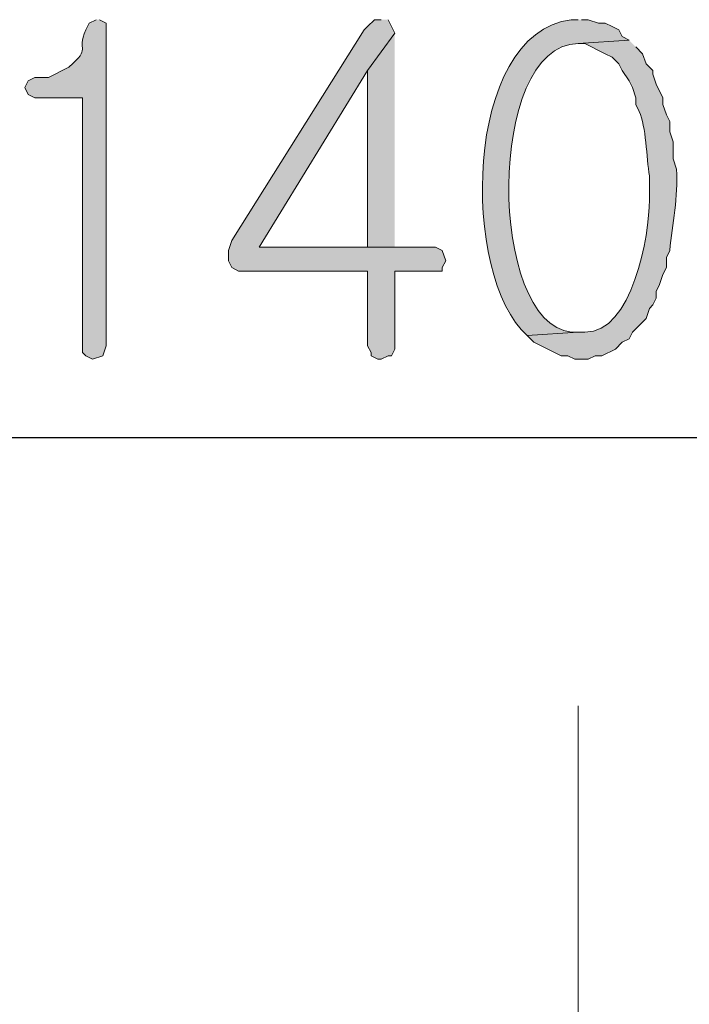
# Model space of a CAD drawing. Units: inches. Extents: x -1060 to 1501, y -1243 to 355.
# Drawn here: x 19 to 23, y 230 to 236 of the extents above; entities that cross this region are included whole.
import ezdxf

# ---------------------------------------------------------------- set-up
doc = ezdxf.new("R2010")
doc.units = ezdxf.units.IN
doc.header["$MEASUREMENT"] = 0
doc.layers.add('Layer 1', color=7, linetype='Continuous')

msp = doc.modelspace()

# ---------------------------------------------------------------- hatches: boundary and pattern name
at = {"layer": 'Layer 1'}
h = msp.add_hatch(color=7, dxfattribs=at)
edge = h.paths.add_edge_path()
edge.add_spline(control_points=[(19.7378, 235.9764), (19.7378, 235.9764), (19.6956, 235.9551), (19.6956, 235.9551), (19.6956, 235.9551), (19.6744, 235.9127), (19.6744, 235.9127), (19.6112, 235.7701), (19.7153, 235.8114), (19.5685, 235.6802), (19.5685, 235.6802), (19.4415, 235.6164), (19.4415, 235.6164), (19.4415, 235.6164), (19.3568, 235.6164), (19.3568, 235.6164), (19.3568, 235.6164), (19.3146, 235.5954), (19.3146, 235.5954), (19.3146, 235.5954), (19.2934, 235.553), (19.2934, 235.553), (19.2934, 235.553), (19.3146, 235.5107), (19.3146, 235.5107), (19.3146, 235.5107), (19.3568, 235.4897), (19.3568, 235.4897), (19.3568, 235.4897), (19.6532, 235.4897), (19.6532, 235.4897), (19.6532, 235.4897), (19.6532, 233.9022), (19.6532, 233.9022), (19.6532, 233.9022), (19.6744, 233.8808), (19.6744, 233.8808), (19.6744, 233.8808), (19.7166, 233.8598), (19.7166, 233.8598), (19.7166, 233.8598), (19.7802, 233.8808), (19.7802, 233.8808), (19.7802, 233.8808), (19.8014, 233.9442), (19.8014, 233.9442), (19.8014, 233.9442), (19.8014, 235.9551), (19.8014, 235.9551), (19.8014, 235.9551), (19.759, 235.9764), (19.759, 235.9764)], knot_values=[0, 0, 0, 0, 0.352778, 0.352778, 0.352778, 0.705556, 0.705556, 0.705556, 1.058334, 1.058334, 1.058334, 1.411112, 1.411112, 1.411112, 1.76389, 1.76389, 1.76389, 2.116668, 2.116668, 2.116668, 2.469446, 2.469446, 2.469446, 2.822224, 2.822224, 2.822224, 3.175002, 3.175002, 3.175002, 3.52778, 3.52778, 3.52778, 3.880558, 3.880558, 3.880558, 4.233336, 4.233336, 4.233336, 4.586114, 4.586114, 4.586114, 4.938892, 4.938892, 4.938892, 5.29167, 5.29167, 5.29167, 5.644448, 5.644448, 5.644448, 5.997226, 5.997226, 5.997226, 5.997226], degree=3, periodic=0)
edge.add_line((19.759, 235.9764), (19.7378, 235.9764))
for points in [[(21.5158, 235.9764), (21.4735, 235.9764), (21.4313, 235.9341), (21.4101, 235.9127), (20.5845, 234.6005), (20.5634, 234.5371), (20.5634, 234.4734), (20.5845, 234.4313), (20.6268, 234.41), (21.4313, 234.41), (21.4313, 233.9442), (21.4523, 233.9022), (21.4523, 233.8808), (21.4947, 233.8598), (21.5158, 233.8598), (21.5582, 233.8808), (21.5794, 233.8808), (21.6006, 233.9232), (21.6006, 234.41), (21.8969, 234.41), (21.8969, 234.4313), (21.9181, 234.4734), (21.8969, 234.5371), (21.8545, 234.5581), (20.754, 234.5581), (21.4313, 235.6588), (21.6006, 235.8917), (21.5794, 235.9341), (21.5582, 235.9764)], [(21.6006, 235.8917), (21.4313, 235.6588), (21.4313, 234.5581), (20.754, 234.5581), (21.6006, 234.5581)]]:
    msp.add_hatch(color=7, dxfattribs=at).paths.add_polyline_path(points)
h = msp.add_hatch(color=7, dxfattribs=at)
edge = h.paths.add_edge_path()
edge.add_spline(control_points=[(22.7435, 235.9764), (22.7435, 235.9764), (22.7011, 235.9764), (22.7011, 235.9764), (22.0211, 235.8938), (22.0126, 234.3707), (22.426, 234.0079), (22.426, 234.0079), (22.7435, 234.0289), (22.7435, 234.0289), (22.7435, 234.0289), (22.7011, 234.0289), (22.7011, 234.0289), (22.1833, 234.0803), (22.1658, 235.8169), (22.7435, 235.8283), (22.7435, 235.8283), (23.0611, 235.8493), (23.0611, 235.8493), (23.0611, 235.8493), (23.0188, 235.8707), (23.0188, 235.8707), (23.0188, 235.8707), (22.9976, 235.9127), (22.9976, 235.9127), (22.9976, 235.9127), (22.9552, 235.9341), (22.9552, 235.9341), (22.9552, 235.9341), (22.9128, 235.9551), (22.9128, 235.9551), (22.9128, 235.9551), (22.8706, 235.9551), (22.8706, 235.9551), (22.8706, 235.9551), (22.8071, 235.9764), (22.8071, 235.9764), (22.8071, 235.9764), (22.7647, 235.9764), (22.7647, 235.9764)], knot_values=[0, 0, 0, 0, 0.352778, 0.352778, 0.352778, 0.705556, 0.705556, 0.705556, 1.058334, 1.058334, 1.058334, 1.411112, 1.411112, 1.411112, 1.76389, 1.76389, 1.76389, 2.116668, 2.116668, 2.116668, 2.469446, 2.469446, 2.469446, 2.822224, 2.822224, 2.822224, 3.175002, 3.175002, 3.175002, 3.52778, 3.52778, 3.52778, 3.880558, 3.880558, 3.880558, 4.233336, 4.233336, 4.233336, 4.586114, 4.586114, 4.586114, 4.586114], degree=3, periodic=0)
edge.add_line((22.7647, 235.9764), (22.7435, 235.9764))
h = msp.add_hatch(color=7, dxfattribs=at)
edge = h.paths.add_edge_path()
edge.add_spline(control_points=[(23.061, 235.8493), (23.061, 235.8493), (22.7435, 235.8283), (22.7435, 235.8283), (22.7435, 235.8283), (22.7859, 235.8283), (22.7859, 235.8283), (22.7859, 235.8283), (22.9128, 235.7646), (22.9128, 235.7646), (22.9128, 235.7646), (22.9552, 235.7436), (22.9552, 235.7436), (22.9552, 235.7436), (22.9976, 235.7012), (22.9976, 235.7012), (22.9976, 235.7012), (23.0188, 235.6588), (23.0188, 235.6588), (23.0188, 235.6588), (23.061, 235.5954), (23.061, 235.5954), (23.061, 235.5954), (23.0822, 235.553), (23.0822, 235.553), (23.0822, 235.553), (23.1033, 235.4897), (23.1033, 235.4897), (23.1033, 235.4897), (23.1033, 235.4473), (23.1033, 235.4473), (23.1033, 235.4473), (23.1245, 235.4049), (23.1245, 235.4049), (23.1672, 235.3102), (23.1703, 235.1179), (23.1881, 235.0025), (23.1881, 235.0025), (23.1881, 234.8544), (23.1881, 234.8544), (23.1898, 234.6353), (23.0801, 234.021), (22.7859, 234.0289), (22.7859, 234.0289), (22.7435, 234.0289), (22.7435, 234.0289), (22.7435, 234.0289), (22.426, 234.0079), (22.426, 234.0079), (22.426, 234.0079), (22.4684, 233.9655), (22.4684, 233.9655), (22.4684, 233.9655), (22.6377, 233.8808), (22.6377, 233.8808), (22.6377, 233.8808), (22.6801, 233.8808), (22.6801, 233.8808), (22.6801, 233.8808), (22.7223, 233.8598), (22.7223, 233.8598), (22.7223, 233.8598), (22.8071, 233.8598), (22.8071, 233.8598), (22.8071, 233.8598), (22.8494, 233.8808), (22.8494, 233.8808), (22.8494, 233.8808), (22.8916, 233.8808), (22.8916, 233.8808), (22.8916, 233.8808), (22.9764, 233.9232), (22.9764, 233.9232), (22.9764, 233.9232), (23.0188, 233.9655), (23.0188, 233.9655), (23.0188, 233.9655), (23.061, 233.9866), (23.061, 233.9866), (23.061, 233.9866), (23.0822, 234.0289), (23.0822, 234.0289), (23.0822, 234.0289), (23.1669, 234.1137), (23.1669, 234.1137), (23.1669, 234.1137), (23.1881, 234.1771), (23.1881, 234.1771), (23.1881, 234.1771), (23.2093, 234.1984), (23.2093, 234.1984), (23.2093, 234.1984), (23.2303, 234.2408), (23.2303, 234.2408), (23.2303, 234.2408), (23.2303, 234.2832), (23.2303, 234.2832), (23.2303, 234.2832), (23.2515, 234.3252), (23.2515, 234.3252), (23.2515, 234.3252), (23.2727, 234.3889), (23.2727, 234.3889), (23.2727, 234.3889), (23.2939, 234.4313), (23.2939, 234.4313), (23.2939, 234.4313), (23.2939, 234.4947), (23.2939, 234.4947), (23.2939, 234.4947), (23.315, 234.5371), (23.315, 234.5371), (23.3316, 234.7042), (23.3683, 234.8713), (23.3574, 235.0449), (23.3574, 235.0449), (23.3362, 235.1086), (23.3362, 235.1086), (23.3362, 235.1086), (23.3362, 235.2144), (23.3362, 235.2144), (23.3362, 235.2144), (23.315, 235.2778), (23.315, 235.2778), (23.315, 235.2778), (23.315, 235.3415), (23.315, 235.3415), (23.315, 235.3415), (23.2939, 235.3835), (23.2939, 235.3835), (23.2939, 235.3835), (23.2727, 235.4473), (23.2727, 235.4473), (23.2727, 235.4473), (23.2727, 235.4897), (23.2727, 235.4897), (23.2727, 235.4897), (23.2303, 235.5741), (23.2303, 235.5741), (23.2303, 235.5741), (23.2093, 235.6378), (23.2093, 235.6378), (23.2093, 235.6378), (23.2093, 235.6588), (23.2093, 235.6588), (23.2093, 235.6588), (23.1669, 235.7012), (23.1669, 235.7012), (23.1669, 235.7012), (23.1457, 235.7646), (23.1457, 235.7646), (23.1457, 235.7646), (23.1033, 235.807), (23.1033, 235.807)], knot_values=[0, 0, 0, 0, 0.352778, 0.352778, 0.352778, 0.705556, 0.705556, 0.705556, 1.058334, 1.058334, 1.058334, 1.411112, 1.411112, 1.411112, 1.76389, 1.76389, 1.76389, 2.116668, 2.116668, 2.116668, 2.469446, 2.469446, 2.469446, 2.822224, 2.822224, 2.822224, 3.175002, 3.175002, 3.175002, 3.52778, 3.52778, 3.52778, 3.880558, 3.880558, 3.880558, 4.233336, 4.233336, 4.233336, 4.586114, 4.586114, 4.586114, 4.938892, 4.938892, 4.938892, 5.29167, 5.29167, 5.29167, 5.644448, 5.644448, 5.644448, 5.997226, 5.997226, 5.997226, 6.350004, 6.350004, 6.350004, 6.702782, 6.702782, 6.702782, 7.05556, 7.05556, 7.05556, 7.408338, 7.408338, 7.408338, 7.761116, 7.761116, 7.761116, 8.113894, 8.113894, 8.113894, 8.466672, 8.466672, 8.466672, 8.81945, 8.81945, 8.81945, 9.172228, 9.172228, 9.172228, 9.525006, 9.525006, 9.525006, 9.877784, 9.877784, 9.877784, 10.230562, 10.230562, 10.230562, 10.58334, 10.58334, 10.58334, 10.936118, 10.936118, 10.936118, 11.288896, 11.288896, 11.288896, 11.641674, 11.641674, 11.641674, 11.994452, 11.994452, 11.994452, 12.34723, 12.34723, 12.34723, 12.700008, 12.700008, 12.700008, 13.052786, 13.052786, 13.052786, 13.405564, 13.405564, 13.405564, 13.758342, 13.758342, 13.758342, 14.11112, 14.11112, 14.11112, 14.463898, 14.463898, 14.463898, 14.816676, 14.816676, 14.816676, 15.169454, 15.169454, 15.169454, 15.522232, 15.522232, 15.522232, 15.87501, 15.87501, 15.87501, 16.227788, 16.227788, 16.227788, 16.580566, 16.580566, 16.580566, 16.933344, 16.933344, 16.933344, 17.286123, 17.286123, 17.286123, 17.638901, 17.638901, 17.638901, 17.991679, 17.991679, 17.991679, 17.991679], degree=3, periodic=0)
edge.add_line((23.1033, 235.807), (23.061, 235.8493))

# ---------------------------------------------------------------- linework, layer by layer
at = {"layer": 'Layer 1', "lineweight": 0}
for points in [[(21.5158, 235.9764), (21.4735, 235.9764), (21.4313, 235.9341), (21.4101, 235.9127), (20.5845, 234.6005), (20.5634, 234.5371), (20.5634, 234.4734), (20.5845, 234.4313), (20.6268, 234.41), (21.4313, 234.41), (21.4313, 233.9442), (21.4523, 233.9022), (21.4523, 233.8808), (21.4947, 233.8598), (21.5158, 233.8598), (21.5582, 233.8808), (21.5794, 233.8808), (21.6006, 233.9232), (21.6006, 234.41), (21.8969, 234.41), (21.8969, 234.4313), (21.9181, 234.4734), (21.8969, 234.5371), (21.8545, 234.5581), (20.754, 234.5581), (21.4313, 235.6588), (21.6006, 235.8917), (21.5794, 235.9341), (21.5582, 235.9764)], [(21.6006, 235.8917), (21.4313, 235.6588), (21.4313, 234.5581), (20.754, 234.5581), (21.6006, 234.5581)]]:
    msp.add_lwpolyline(points, dxfattribs=at)
at = {"layer": 'Layer 1', "color": 4, "lineweight": 25}
msp.add_lwpolyline([(5.0059, 233.373), (40.4601, 233.373)], dxfattribs=at)
at = {"layer": 'Layer 1', "color": 1, "lineweight": 20}
msp.add_lwpolyline([(22.7435, 231.7007), (22.7435, 227.8694)], dxfattribs=at)
at = {"layer": 'Layer 1', "lineweight": 0}
for points, knots in [([(19.7378, 235.9764), (19.7378, 235.9764), (19.6956, 235.9551), (19.6956, 235.9551), (19.6956, 235.9551), (19.6744, 235.9127), (19.6744, 235.9127), (19.6112, 235.7701), (19.7153, 235.8114), (19.5685, 235.6802), (19.5685, 235.6802), (19.4415, 235.6164), (19.4415, 235.6164), (19.4415, 235.6164), (19.3568, 235.6164), (19.3568, 235.6164), (19.3568, 235.6164), (19.3146, 235.5954), (19.3146, 235.5954), (19.3146, 235.5954), (19.2934, 235.553), (19.2934, 235.553), (19.2934, 235.553), (19.3146, 235.5107), (19.3146, 235.5107), (19.3146, 235.5107), (19.3568, 235.4897), (19.3568, 235.4897), (19.3568, 235.4897), (19.6532, 235.4897), (19.6532, 235.4897), (19.6532, 235.4897), (19.6532, 233.9022), (19.6532, 233.9022), (19.6532, 233.9022), (19.6744, 233.8808), (19.6744, 233.8808), (19.6744, 233.8808), (19.7166, 233.8598), (19.7166, 233.8598), (19.7166, 233.8598), (19.7802, 233.8808), (19.7802, 233.8808), (19.7802, 233.8808), (19.8014, 233.9442), (19.8014, 233.9442), (19.8014, 233.9442), (19.8014, 235.9551), (19.8014, 235.9551), (19.8014, 235.9551), (19.759, 235.9764), (19.759, 235.9764)], [0, 0, 0, 0, 1, 1, 1, 2, 2, 2, 3, 3, 3, 4, 4, 4, 5, 5, 5, 6, 6, 6, 7, 7, 7, 8, 8, 8, 9, 9, 9, 10, 10, 10, 11, 11, 11, 12, 12, 12, 13, 13, 13, 14, 14, 14, 15, 15, 15, 16, 16, 16, 17, 17, 17, 17]), ([(22.7435, 235.9764), (22.7435, 235.9764), (22.7011, 235.9764), (22.7011, 235.9764), (22.0211, 235.8938), (22.0126, 234.3707), (22.426, 234.0079), (22.426, 234.0079), (22.7435, 234.0289), (22.7435, 234.0289), (22.7435, 234.0289), (22.7011, 234.0289), (22.7011, 234.0289), (22.1833, 234.0803), (22.1658, 235.8169), (22.7435, 235.8283), (22.7435, 235.8283), (23.0611, 235.8493), (23.0611, 235.8493), (23.0611, 235.8493), (23.0188, 235.8707), (23.0188, 235.8707), (23.0188, 235.8707), (22.9976, 235.9127), (22.9976, 235.9127), (22.9976, 235.9127), (22.9552, 235.9341), (22.9552, 235.9341), (22.9552, 235.9341), (22.9128, 235.9551), (22.9128, 235.9551), (22.9128, 235.9551), (22.8706, 235.9551), (22.8706, 235.9551), (22.8706, 235.9551), (22.8071, 235.9764), (22.8071, 235.9764), (22.8071, 235.9764), (22.7647, 235.9764), (22.7647, 235.9764)], [0, 0, 0, 0, 1, 1, 1, 2, 2, 2, 3, 3, 3, 4, 4, 4, 5, 5, 5, 6, 6, 6, 7, 7, 7, 8, 8, 8, 9, 9, 9, 10, 10, 10, 11, 11, 11, 12, 12, 12, 13, 13, 13, 13]), ([(23.061, 235.8493), (23.061, 235.8493), (22.7435, 235.8283), (22.7435, 235.8283), (22.7435, 235.8283), (22.7859, 235.8283), (22.7859, 235.8283), (22.7859, 235.8283), (22.9128, 235.7646), (22.9128, 235.7646), (22.9128, 235.7646), (22.9552, 235.7436), (22.9552, 235.7436), (22.9552, 235.7436), (22.9976, 235.7012), (22.9976, 235.7012), (22.9976, 235.7012), (23.0188, 235.6588), (23.0188, 235.6588), (23.0188, 235.6588), (23.061, 235.5954), (23.061, 235.5954), (23.061, 235.5954), (23.0822, 235.553), (23.0822, 235.553), (23.0822, 235.553), (23.1033, 235.4897), (23.1033, 235.4897), (23.1033, 235.4897), (23.1033, 235.4473), (23.1033, 235.4473), (23.1033, 235.4473), (23.1245, 235.4049), (23.1245, 235.4049), (23.1672, 235.3102), (23.1703, 235.1179), (23.1881, 235.0025), (23.1881, 235.0025), (23.1881, 234.8544), (23.1881, 234.8544), (23.1898, 234.6353), (23.0801, 234.021), (22.7859, 234.0289), (22.7859, 234.0289), (22.7435, 234.0289), (22.7435, 234.0289), (22.7435, 234.0289), (22.426, 234.0079), (22.426, 234.0079), (22.426, 234.0079), (22.4684, 233.9655), (22.4684, 233.9655), (22.4684, 233.9655), (22.6377, 233.8808), (22.6377, 233.8808), (22.6377, 233.8808), (22.6801, 233.8808), (22.6801, 233.8808), (22.6801, 233.8808), (22.7223, 233.8598), (22.7223, 233.8598), (22.7223, 233.8598), (22.8071, 233.8598), (22.8071, 233.8598), (22.8071, 233.8598), (22.8494, 233.8808), (22.8494, 233.8808), (22.8494, 233.8808), (22.8916, 233.8808), (22.8916, 233.8808), (22.8916, 233.8808), (22.9764, 233.9232), (22.9764, 233.9232), (22.9764, 233.9232), (23.0188, 233.9655), (23.0188, 233.9655), (23.0188, 233.9655), (23.061, 233.9866), (23.061, 233.9866), (23.061, 233.9866), (23.0822, 234.0289), (23.0822, 234.0289), (23.0822, 234.0289), (23.1669, 234.1137), (23.1669, 234.1137), (23.1669, 234.1137), (23.1881, 234.1771), (23.1881, 234.1771), (23.1881, 234.1771), (23.2093, 234.1984), (23.2093, 234.1984), (23.2093, 234.1984), (23.2303, 234.2408), (23.2303, 234.2408), (23.2303, 234.2408), (23.2303, 234.2832), (23.2303, 234.2832), (23.2303, 234.2832), (23.2515, 234.3252), (23.2515, 234.3252), (23.2515, 234.3252), (23.2727, 234.3889), (23.2727, 234.3889), (23.2727, 234.3889), (23.2939, 234.4313), (23.2939, 234.4313), (23.2939, 234.4313), (23.2939, 234.4947), (23.2939, 234.4947), (23.2939, 234.4947), (23.315, 234.5371), (23.315, 234.5371), (23.3316, 234.7042), (23.3683, 234.8713), (23.3574, 235.0449), (23.3574, 235.0449), (23.3362, 235.1086), (23.3362, 235.1086), (23.3362, 235.1086), (23.3362, 235.2144), (23.3362, 235.2144), (23.3362, 235.2144), (23.315, 235.2778), (23.315, 235.2778), (23.315, 235.2778), (23.315, 235.3415), (23.315, 235.3415), (23.315, 235.3415), (23.2939, 235.3835), (23.2939, 235.3835), (23.2939, 235.3835), (23.2727, 235.4473), (23.2727, 235.4473), (23.2727, 235.4473), (23.2727, 235.4897), (23.2727, 235.4897), (23.2727, 235.4897), (23.2303, 235.5741), (23.2303, 235.5741), (23.2303, 235.5741), (23.2093, 235.6378), (23.2093, 235.6378), (23.2093, 235.6378), (23.2093, 235.6588), (23.2093, 235.6588), (23.2093, 235.6588), (23.1669, 235.7012), (23.1669, 235.7012), (23.1669, 235.7012), (23.1457, 235.7646), (23.1457, 235.7646), (23.1457, 235.7646), (23.1033, 235.807), (23.1033, 235.807)], [0, 0, 0, 0, 1, 1, 1, 2, 2, 2, 3, 3, 3, 4, 4, 4, 5, 5, 5, 6, 6, 6, 7, 7, 7, 8, 8, 8, 9, 9, 9, 10, 10, 10, 11, 11, 11, 12, 12, 12, 13, 13, 13, 14, 14, 14, 15, 15, 15, 16, 16, 16, 17, 17, 17, 18, 18, 18, 19, 19, 19, 20, 20, 20, 21, 21, 21, 22, 22, 22, 23, 23, 23, 24, 24, 24, 25, 25, 25, 26, 26, 26, 27, 27, 27, 28, 28, 28, 29, 29, 29, 30, 30, 30, 31, 31, 31, 32, 32, 32, 33, 33, 33, 34, 34, 34, 35, 35, 35, 36, 36, 36, 37, 37, 37, 38, 38, 38, 39, 39, 39, 40, 40, 40, 41, 41, 41, 42, 42, 42, 43, 43, 43, 44, 44, 44, 45, 45, 45, 46, 46, 46, 47, 47, 47, 48, 48, 48, 49, 49, 49, 50, 50, 50, 51, 51, 51, 51])]:
    msp.add_open_spline(points, degree=3, knots=knots, dxfattribs=at)

doc.saveas('drawing.dxf')
